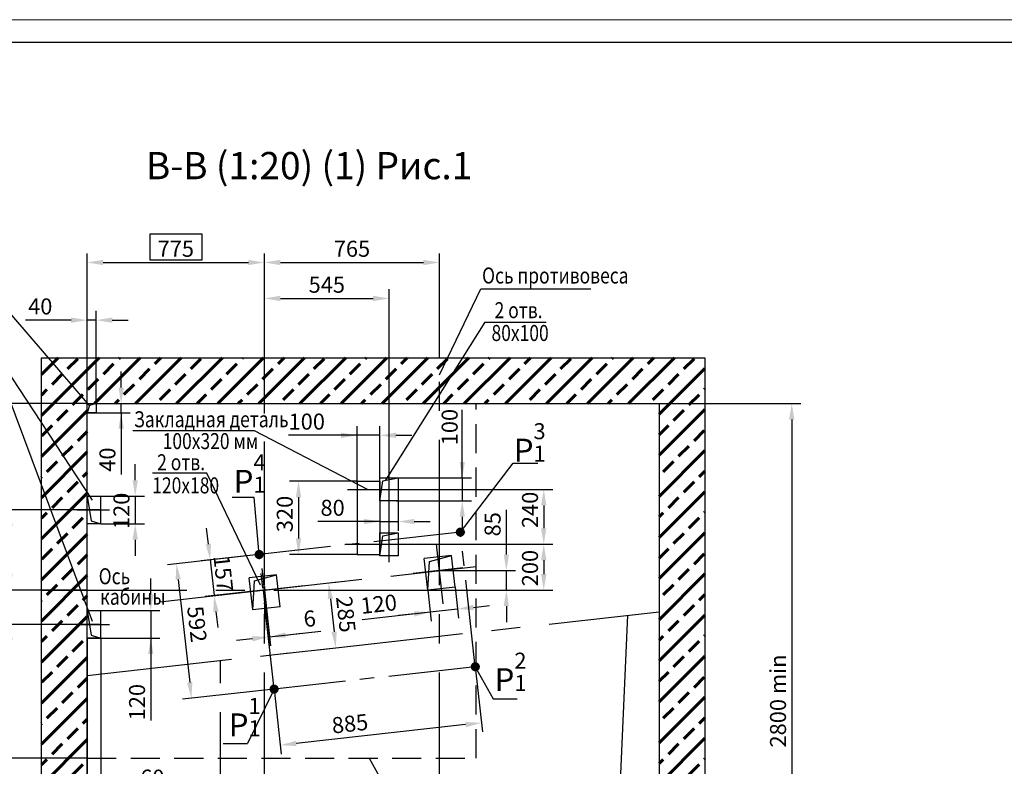
# Model space of a CAD drawing. Units: millimetres. Extents: x -459 to 1323, y -2 to 420.
# Drawn here: x 244 to 459, y 257 to 420 of the extents above; entities that cross this region are included whole.
import ezdxf
from ezdxf.enums import TextEntityAlignment as Align

# ---------------------------------------------------------------- set-up
doc = ezdxf.new("R2010")
doc.units = ezdxf.units.MM
for name, pattern in [('CENTER', [50.8, 31.75, -6.35, 6.35, -6.35]), ('CENTER2', [28.575, 19.05, -3.175, 3.175, -3.175]), ('HIDDEN', [9.525, 6.35, -3.175])]:
    doc.linetypes.add(name, pattern=pattern)
for name, color, linetype in [('0_DIM', 7, 'Continuous'), ('1', 8, 'Continuous'), ('3', 3, 'HIDDEN'), ('4', 4, 'CENTER')]:
    doc.layers.add(name, color=color, linetype=linetype)
doc.layers.add('ЕСКД_ТОНКИЕ ЛИНИИ', color=3, linetype='Continuous', lineweight=18)
doc.styles.add('GOST', font='GOST_A (SAPR LM)_0.ttf')
doc.styles.add('GOSTW', font='GOST_A (SAPR LM)_0.ttf', dxfattribs={"height": 3.5})
doc.dimstyles.new('GOST$0', dxfattribs={"dimtxt": 3.5, "dimasz": 3.5, "dimexe": 2, "dimexo": 0, "dimgap": 1.25, "dimtad": 1, "dimdec": 3, "dimtxsty": 'GOST', "dimcen": 3.5, "dimclrd": 3, "dimclre": 1, "dimclrt": 3, "dimadec": 3, "dimazin": 2, "dimtm": 1e-09, "dimtfac": 1, "dimtdec": 3, "dimtmove": 0, "dimatfit": 3, "dimfxl": 1, "dimtolj": 1, "dimtzin": 0, "dimarcsym": 0})
doc.dimstyles.get("Standard").update_dxf_attribs({"dimtxt": 3.5, "dimasz": 3.5, "dimexe": 2, "dimexo": 0, "dimgap": 1.25, "dimtad": 1, "dimdec": 3, "dimtxsty": 'Standard', "dimcen": 3.5, "dimclrd": 3, "dimclre": 1, "dimclrt": 3, "dimadec": 0, "dimazin": 2, "dimtfac": 1, "dimtdec": 3, "dimtmove": 0, "dimatfit": 3, "dimfxl": 1, "dimtolj": 1, "dimarcsym": 0})
doc.dimstyles.new('STANDARD$0', dxfattribs={"dimtxt": 3.5, "dimasz": 3.5, "dimexe": 2, "dimexo": 0, "dimgap": 1.25, "dimtad": 1, "dimdec": 3, "dimtxsty": 'Standard', "dimcen": 3.5, "dimclrd": 3, "dimclre": 1, "dimclrt": 3, "dimadec": 0, "dimazin": 2, "dimtfac": 1, "dimtdec": 3, "dimtmove": 0, "dimatfit": 3, "dimfxl": 1, "dimtolj": 1, "dimarcsym": 0})

# ---------------------------------------------------------------- blocks, each defined once
blk = doc.blocks.new('a2_2')
blk.add_line((589, 415), (20, 415))
at = {"layer": 'ЕСКД_ТОНКИЕ ЛИНИИ', "color": 1}
blk.add_line((594, 420), (0, 420), dxfattribs=at)
at = {"color": 3, "linetype": 'Continuous', "style": 'GOST'}
for tag, height, rotation, width, p, p2 in [('НОМЕР(ВЕРХНИЙ)', 7, 180, 1.127755, (88, 411.5), (22, 411.5)), ('PODP_F', 2.5, 90, 1.184143, (16, 53), (16, 64)), ('PODP_D', 2.5, 90, 1.161942, (19.5, 53), (19.5, 64)), ('FAM_OTD', 3.5, 90, 1.314539, (18.25, 30.96), (18.25, 52)), ('N_OTD', 3.5, 90, 2.09028, (18.25, 6), (18.25, 29)), ('N_izvech', 3.5, 0.0416, 1.399015, (422, 10.75), (443, 10.77)), ('PODP_izm', 3.5, 359.9588, 0.787642, (445, 10.75), (458, 10.74))]:
    blk.add_attdef(tag, text='', height=height, rotation=rotation, dxfattribs=dict(at, width=width)).set_placement(p, p2, align=Align.FIT)
for tag, height, p in [('НОМЕР(НИЖНИЙ)', 7, (524, 12.5)), ('ЛИСТ', 3.5, (584, 9))]:
    blk.add_attdef(tag, text='', height=height, dxfattribs=at).set_placement(p, align=Align.MIDDLE_CENTER)
for tag, width, p, p2 in [('N_izm', 0.512616, (405, 10.75), (410, 10.75)), ('T_izm', 0.820186, (412, 10.75), (420, 10.75)), ('D_izm', 0.820186, (460, 10.75), (468, 10.75))]:
    blk.add_attdef(tag, text='', height=3.5, dxfattribs=dict(at, width=width)).set_placement(p, p2, align=Align.FIT)
blk.add_attdef('ID_DOC', text='', height=3.5, dxfattribs=at).set_placement((403.97, 4.34), align=Align.TOP_LEFT)
blk = doc.blocks.new('*D893')
at = {"layer": '1', "color": 1, "lineweight": -2}
for p, q in [((258.86, 336.11), (258.86, 368.94)), ((297.61, 346.11), (297.61, 368.94))]:
    blk.add_line(p, q, dxfattribs=at)
at = {"layer": '1', "color": 3, "lineweight": -2}
blk.add_line((262.36, 366.94), (294.11, 366.94), dxfattribs=at)
at = {"layer": '1', "color": 3}
for points in [[(262.36, 367.52), (262.36, 366.36), (258.86, 366.94)], [(294.11, 366.36), (294.11, 367.52), (297.61, 366.94)]]:
    blk.add_solid(points, dxfattribs=at)
at = {"layer": 'Defpoints', "color": 0}
for p in [(297.61, 366.94), (297.61, 346.11), (258.86, 336.11)]:
    blk.add_point(p, dxfattribs=at)
at = {"layer": '1', "color": 3, "linetype": 'Continuous', "insert": (278.24, 369.94), "char_height": 3.5, "attachment_point": 5}
blk.add_mtext('\\A1;775', dxfattribs=at)
blk = doc.blocks.new('*D894')
at = {"layer": '1', "color": 1, "lineweight": -2}
for p, q in [((297.61, 346.11), (297.61, 368.94)), ((335.86, 346.11), (335.86, 368.94))]:
    blk.add_line(p, q, dxfattribs=at)
at = {"layer": '1', "color": 3, "lineweight": -2}
blk.add_line((301.11, 366.94), (332.36, 366.94), dxfattribs=at)
at = {"layer": '1', "color": 3}
for points in [[(301.11, 367.52), (301.11, 366.36), (297.61, 366.94)], [(332.36, 366.36), (332.36, 367.52), (335.86, 366.94)]]:
    blk.add_solid(points, dxfattribs=at)
at = {"layer": 'Defpoints', "color": 0}
for p in [(335.86, 366.94), (297.61, 346.11), (335.86, 346.11)]:
    blk.add_point(p, dxfattribs=at)
at = {"layer": '1', "color": 3, "linetype": 'Continuous', "insert": (316.74, 369.94), "char_height": 3.5, "attachment_point": 5}
blk.add_mtext('\\A1;765', dxfattribs=at)
blk = doc.blocks.new('*D895')
at = {"layer": '1', "color": 1, "lineweight": -2}
for p, q in [((258.86, 336.11), (232.42, 336.11)), ((258.86, 295.36), (232.42, 295.36))]:
    blk.add_line(p, q, dxfattribs=at)
at = {"layer": '1', "color": 3, "lineweight": -2}
for p, q in [((234.42, 332.61), (234.42, 298.86)), ((233.17, 322.01), (227.17, 322.01)), ((227.17, 322.01), (227.17, 314.26)), ((233.17, 314.26), (233.17, 322.01)), ((227.17, 314.26), (233.17, 314.26))]:
    blk.add_line(p, q, dxfattribs=at)
at = {"layer": '1', "color": 3}
for points in [[(235.01, 332.61), (233.84, 332.61), (234.42, 336.11)], [(233.84, 298.86), (235.01, 298.86), (234.42, 295.36)]]:
    blk.add_solid(points, dxfattribs=at)
at = {"layer": 'Defpoints', "color": 0}
for p in [(258.86, 336.11), (234.42, 295.36), (258.86, 295.36)]:
    blk.add_point(p, dxfattribs=at)
at = {"layer": '1', "color": 3, "linetype": 'Continuous', "insert": (230.17, 318.14), "char_height": 3.5, "attachment_point": 5, "rotation": 90}
blk.add_mtext('\\A1;\\A1;815 ', dxfattribs=at)
blk = doc.blocks.new('*D896')
at = {"layer": '1', "color": 3, "lineweight": -2}
for p, q in [((350.48, 303.11), (350.48, 312.86)), ((350.48, 295.36), (350.48, 299.61)), ((350.48, 291.86), (350.48, 288.36))]:
    blk.add_line(p, q, dxfattribs=at)
at = {"layer": '1', "color": 1, "lineweight": -2}
for p, q in [((335.86, 299.61), (352.48, 299.61)), ((343.86, 295.36), (352.48, 295.36))]:
    blk.add_line(p, q, dxfattribs=at)
at = {"layer": '1', "color": 3}
for points in [[(349.9, 303.11), (351.07, 303.11), (350.48, 299.61)], [(351.07, 291.86), (349.9, 291.86), (350.48, 295.36)]]:
    blk.add_solid(points, dxfattribs=at)
at = {"layer": 'Defpoints', "color": 0}
for p in [(335.86, 299.61), (350.48, 299.61), (343.86, 295.36)]:
    blk.add_point(p, dxfattribs=at)
at = {"layer": '1', "color": 3, "linetype": 'Continuous', "insert": (347.48, 309.73), "char_height": 3.5, "attachment_point": 5, "rotation": 90}
blk.add_mtext('\\A1;85', dxfattribs=at)
blk = doc.blocks.new('*D897')
at = {"layer": '1', "color": 1, "lineweight": -2}
for p, q in [((297.61, 346.11), (297.61, 361.08)), ((324.86, 318.36), (324.86, 361.08))]:
    blk.add_line(p, q, dxfattribs=at)
at = {"layer": '1', "color": 3, "lineweight": -2}
blk.add_line((301.11, 359.08), (321.36, 359.08), dxfattribs=at)
at = {"layer": '1', "color": 3}
for points in [[(301.11, 359.67), (301.11, 358.5), (297.61, 359.08)], [(321.36, 358.5), (321.36, 359.67), (324.86, 359.08)]]:
    blk.add_solid(points, dxfattribs=at)
at = {"layer": 'Defpoints', "color": 0}
for p in [(324.86, 359.08), (297.61, 346.11), (324.86, 318.36)]:
    blk.add_point(p, dxfattribs=at)
at = {"layer": '1', "color": 3, "linetype": 'Continuous', "insert": (311.24, 362.08), "char_height": 3.5, "attachment_point": 5}
blk.add_mtext('\\A1;545', dxfattribs=at)
blk = doc.blocks.new('*D906')
at = {"color": 1, "linetype": 'Continuous', "lineweight": -2}
for p, q in [((324.86, 305.36), (360.66, 305.36)), ((328.36, 295.36), (360.66, 295.36))]:
    blk.add_line(p, q, dxfattribs=at)
at = {"color": 3, "linetype": 'Continuous', "lineweight": -2}
blk.add_line((358.66, 301.86), (358.66, 298.86), dxfattribs=at)
at = {"color": 3}
for points in [[(359.24, 301.86), (358.07, 301.86), (358.66, 305.36)], [(358.07, 298.86), (359.24, 298.86), (358.66, 295.36)]]:
    blk.add_solid(points, dxfattribs=at)
at = {"layer": 'Defpoints', "color": 0}
for p in [(324.86, 305.36), (328.36, 295.36), (358.66, 295.36)]:
    blk.add_point(p, dxfattribs=at)
at = {"color": 3, "linetype": 'Continuous', "insert": (355.65, 300.16), "char_height": 3.5, "attachment_point": 5, "rotation": 90, "style": 'GOST'}
blk.add_mtext('\\A1;200', dxfattribs=at)
blk = doc.blocks.new('*D907')
at = {"layer": '1', "color": 1, "lineweight": -2}
for p, q in [((317.86, 319.14), (303.06, 319.14)), ((317.86, 303.14), (303.06, 303.14))]:
    blk.add_line(p, q, dxfattribs=at)
at = {"layer": '1', "color": 3, "lineweight": -2}
blk.add_line((305.06, 315.64), (305.06, 306.64), dxfattribs=at)
at = {"layer": '1', "color": 3}
for points in [[(305.64, 315.64), (304.47, 315.64), (305.06, 319.14)], [(304.47, 306.64), (305.64, 306.64), (305.06, 303.14)]]:
    blk.add_solid(points, dxfattribs=at)
at = {"layer": 'Defpoints', "color": 0}
for p in [(317.86, 319.14), (305.06, 303.14), (317.86, 303.14)]:
    blk.add_point(p, dxfattribs=at)
at = {"layer": '1', "color": 3, "linetype": 'Continuous', "insert": (302.05, 311.98), "char_height": 3.5, "attachment_point": 5, "rotation": 90}
blk.add_mtext('\\A1;\\A1;320', dxfattribs=at)
blk = doc.blocks.new('*D908')
at = {"layer": '1', "color": 3, "lineweight": -2}
for p, q in [((340.84, 319.87), (340.84, 334.72)), ((340.84, 323.37), (340.84, 326.87)), ((340.84, 319.87), (340.84, 314.87)), ((340.84, 311.37), (340.84, 307.87))]:
    blk.add_line(p, q, dxfattribs=at)
at = {"layer": '1', "color": 1, "lineweight": -2}
for p, q in [((326.42, 319.87), (342.84, 319.87)), ((326.42, 314.87), (342.84, 314.87))]:
    blk.add_line(p, q, dxfattribs=at)
at = {"layer": '1', "color": 3}
for points in [[(340.26, 323.37), (341.42, 323.37), (340.84, 319.87)], [(341.42, 311.37), (340.26, 311.37), (340.84, 314.87)]]:
    blk.add_solid(points, dxfattribs=at)
at = {"layer": 'Defpoints', "color": 0}
for p in [(326.42, 319.87), (326.42, 314.87), (340.84, 314.87)]:
    blk.add_point(p, dxfattribs=at)
at = {"layer": '1', "color": 3, "linetype": 'Continuous', "insert": (338.09, 330.97), "char_height": 3.5, "attachment_point": 5, "rotation": 90}
blk.add_mtext('\\A1;\\A1;100', dxfattribs=at)
blk = doc.blocks.new('*D909')
at = {"layer": '1', "color": 1, "lineweight": -2}
for p, q in [((317.86, 318.61), (317.86, 331.17)), ((322.86, 318.61), (322.86, 331.17))]:
    blk.add_line(p, q, dxfattribs=at)
at = {"layer": '1', "color": 3, "lineweight": -2}
for p, q in [((317.86, 329.17), (302.86, 329.17)), ((314.36, 329.17), (310.86, 329.17)), ((322.86, 329.17), (317.86, 329.17)), ((326.36, 329.17), (329.86, 329.17))]:
    blk.add_line(p, q, dxfattribs=at)
at = {"layer": '1', "color": 3}
for points in [[(314.36, 328.58), (314.36, 329.75), (317.86, 329.17)], [(326.36, 329.75), (326.36, 328.58), (322.86, 329.17)]]:
    blk.add_solid(points, dxfattribs=at)
at = {"layer": 'Defpoints', "color": 0}
for p in [(317.86, 329.17), (317.86, 318.61), (322.86, 318.61)]:
    blk.add_point(p, dxfattribs=at)
at = {"layer": '1', "color": 3, "linetype": 'Continuous', "insert": (306.86, 332.17), "char_height": 3.5, "attachment_point": 5}
blk.add_mtext('\\A1;\\A1;100', dxfattribs=at)
blk = doc.blocks.new('*D910')
at = {"color": 1, "linetype": 'Continuous', "lineweight": -2}
for p, q in [((328.63, 317.36), (360.66, 317.36)), ((326.76, 305.36), (360.66, 305.36))]:
    blk.add_line(p, q, dxfattribs=at)
at = {"color": 3, "linetype": 'Continuous', "lineweight": -2}
blk.add_line((358.66, 313.86), (358.66, 308.86), dxfattribs=at)
at = {"color": 3}
for points in [[(359.24, 313.86), (358.07, 313.86), (358.66, 317.36)], [(358.07, 308.86), (359.24, 308.86), (358.66, 305.36)]]:
    blk.add_solid(points, dxfattribs=at)
at = {"layer": 'Defpoints', "color": 0}
for p in [(328.63, 317.36), (326.76, 305.36), (358.66, 305.36)]:
    blk.add_point(p, dxfattribs=at)
at = {"color": 3, "linetype": 'Continuous', "insert": (355.65, 312.87), "char_height": 3.5, "attachment_point": 5, "rotation": 90, "style": 'GOST'}
blk.add_mtext('\\A1;240', dxfattribs=at)
blk = doc.blocks.new('*D913')
at = {"color": 1, "linetype": 'Continuous', "lineweight": -2}
for p, q in [((383.86, 336.11), (414.86, 336.11)), ((383.86, 196.11), (414.86, 196.11))]:
    blk.add_line(p, q, dxfattribs=at)
at = {"color": 3, "linetype": 'Continuous', "lineweight": -2}
blk.add_line((412.86, 332.61), (412.86, 199.61), dxfattribs=at)
at = {"color": 3}
for points in [[(413.45, 332.61), (412.28, 332.61), (412.86, 336.11)], [(412.28, 199.61), (413.45, 199.61), (412.86, 196.11)]]:
    blk.add_solid(points, dxfattribs=at)
at = {"layer": 'Defpoints', "color": 0}
for p in [(383.86, 336.11), (383.86, 196.11), (412.86, 196.11)]:
    blk.add_point(p, dxfattribs=at)
at = {"color": 3, "linetype": 'Continuous', "insert": (409.86, 271.11), "char_height": 3.5, "attachment_point": 5, "rotation": 90, "style": 'GOST'}
blk.add_mtext('\\A1;{\\A1;2800 }min', dxfattribs=at)
blk = doc.blocks.new('*D915')
at = {"color": 1, "lineweight": -2, "ltscale": 0.4}
for p, q in [((343.7, 278.6), (345.28, 264.35)), ((299.72, 273.71), (301.3, 259.46))]:
    blk.add_line(p, q, dxfattribs=at)
at = {"color": 3, "lineweight": -2, "ltscale": 0.4}
blk.add_line((341.58, 265.95), (304.56, 261.84), dxfattribs=at)
at = {"color": 3}
for points in [[(341.64, 265.37), (341.52, 266.53), (345.06, 266.34)], [(304.49, 262.42), (304.62, 261.26), (301.08, 261.45)]]:
    blk.add_solid(points, dxfattribs=at)
at = {"layer": 'Defpoints', "color": 0}
for p in [(343.7, 278.6), (299.72, 273.71), (301.08, 261.45)]:
    blk.add_point(p, dxfattribs=at)
at = {"color": 3, "linetype": 'Continuous', "insert": (316.3, 266.16), "char_height": 3.5, "attachment_point": 5, "rotation": 6.3402}
blk.add_mtext('\\A1;885', dxfattribs=at)
blk = doc.blocks.new('*D916')
at = {"color": 1, "lineweight": -2, "ltscale": 0.4}
for p, q in [((333.32, 295.3), (334.07, 288.54)), ((339.29, 295.97), (340.04, 289.21))]:
    blk.add_line(p, q, dxfattribs=at)
at = {"color": 3, "lineweight": -2, "ltscale": 0.4}
for p, q in [((333.85, 290.53), (318.94, 288.88)), ((339.82, 291.19), (333.85, 290.53)), ((343.3, 291.58), (346.77, 291.97)), ((330.38, 290.15), (326.9, 289.76))]:
    blk.add_line(p, q, dxfattribs=at)
at = {"color": 3}
for points in [[(330.44, 289.57), (330.31, 290.73), (333.85, 290.53)], [(343.23, 292.16), (343.36, 291), (339.82, 291.19)]]:
    blk.add_solid(points, dxfattribs=at)
at = {"layer": 'Defpoints', "color": 0}
for p in [(333.32, 295.3), (339.29, 295.97), (333.85, 290.53)]:
    blk.add_point(p, dxfattribs=at)
at = {"color": 3, "linetype": 'Continuous', "insert": (322.59, 292.3), "char_height": 3.5, "attachment_point": 5, "rotation": 6.3402}
blk.add_mtext('\\A1;120', dxfattribs=at)
blk = doc.blocks.new('*D917')
at = {"color": 1, "lineweight": -2, "ltscale": 0.4}
for p, q in [((297.61, 295.36), (313.63, 297.14)), ((299.19, 281.2), (315.2, 282.98))]:
    blk.add_line(p, q, dxfattribs=at)
at = {"color": 3, "lineweight": -2, "ltscale": 0.4}
blk.add_line((312.03, 293.44), (312.83, 286.23), dxfattribs=at)
at = {"color": 3}
for points in [[(312.61, 293.5), (311.45, 293.38), (311.64, 296.92)], [(312.25, 286.17), (313.41, 286.3), (313.21, 282.76)]]:
    blk.add_solid(points, dxfattribs=at)
at = {"layer": 'Defpoints', "color": 0}
for p in [(297.61, 295.36), (313.21, 282.76), (299.19, 281.2)]:
    blk.add_point(p, dxfattribs=at)
at = {"color": 3, "linetype": 'Continuous', "insert": (315.42, 290.06), "char_height": 3.5, "attachment_point": 5, "rotation": 276.3402}
blk.add_mtext('\\A1;285', dxfattribs=at)
blk = doc.blocks.new('*D918')
at = {"color": 1, "lineweight": -2, "ltscale": 0.4}
for p, q in [((297.32, 295.33), (298.67, 283.11)), ((297.61, 295.36), (298.97, 283.14))]:
    blk.add_line(p, q, dxfattribs=at)
at = {"color": 3, "lineweight": -2, "ltscale": 0.4}
for p, q in [((298.75, 285.13), (309.93, 286.37)), ((294.97, 284.71), (291.49, 284.32)), ((298.75, 285.13), (298.45, 285.1)), ((302.23, 285.52), (305.71, 285.9))]:
    blk.add_line(p, q, dxfattribs=at)
at = {"color": 3}
for points in [[(295.04, 284.13), (294.91, 285.29), (298.45, 285.1)], [(302.16, 286.1), (302.29, 284.94), (298.75, 285.13)]]:
    blk.add_solid(points, dxfattribs=at)
at = {"layer": 'Defpoints', "color": 0}
for p in [(297.32, 295.33), (297.61, 295.36), (298.45, 285.1)]:
    blk.add_point(p, dxfattribs=at)
at = {"color": 3, "linetype": 'Continuous', "insert": (307.49, 289.12), "char_height": 3.5, "attachment_point": 5, "rotation": 6.3402}
blk.add_mtext('\\A1;6', dxfattribs=at)
blk = doc.blocks.new('*D919')
at = {"color": 3, "lineweight": -2, "ltscale": 0.4}
for p, q in [((285.36, 305.42), (284.97, 308.9)), ((285.75, 301.94), (286.61, 294.14)), ((287, 290.66), (287.39, 287.18))]:
    blk.add_line(p, q, dxfattribs=at)
at = {"color": 1, "lineweight": -2, "ltscale": 0.4}
for p, q in [((297.04, 303.19), (283.76, 301.72)), ((297.91, 295.39), (284.62, 293.92))]:
    blk.add_line(p, q, dxfattribs=at)
at = {"color": 3}
for points in [[(284.78, 305.35), (285.94, 305.48), (285.75, 301.94)], [(287.58, 290.72), (286.42, 290.59), (286.61, 294.14)]]:
    blk.add_solid(points, dxfattribs=at)
at = {"layer": 'Defpoints', "color": 0}
for p in [(297.04, 303.19), (297.91, 295.39), (286.61, 294.14)]:
    blk.add_point(p, dxfattribs=at)
at = {"color": 3, "linetype": 'Continuous', "insert": (288.64, 298.98), "char_height": 3.5, "attachment_point": 5, "rotation": 276.3402}
blk.add_mtext('\\A1;157', dxfattribs=at)
blk = doc.blocks.new('*D920')
at = {"color": 1, "lineweight": -2, "ltscale": 0.4}
for p, q in [((297.04, 303.19), (276.4, 300.9)), ((300.31, 273.78), (279.67, 271.48))]:
    blk.add_line(p, q, dxfattribs=at)
at = {"color": 3, "lineweight": -2, "ltscale": 0.4}
blk.add_line((278.77, 297.64), (281.27, 275.18), dxfattribs=at)
at = {"color": 3}
for points in [[(279.35, 297.71), (278.19, 297.58), (278.38, 301.12)], [(280.69, 275.12), (281.85, 275.25), (281.65, 271.7)]]:
    blk.add_solid(points, dxfattribs=at)
at = {"layer": 'Defpoints', "color": 0}
for p in [(297.04, 303.19), (300.31, 273.78), (281.65, 271.7)]:
    blk.add_point(p, dxfattribs=at)
at = {"color": 3, "linetype": 'Continuous', "insert": (282.88, 287.9), "char_height": 3.5, "attachment_point": 5, "rotation": 276.3402}
blk.add_mtext('\\A1;592', dxfattribs=at)
blk = doc.blocks.new('*D921')
at = {"layer": '1', "color": 1, "lineweight": -2}
for p, q in [((258.86, 341.11), (258.86, 356.34)), ((260.86, 336.11), (260.86, 356.34))]:
    blk.add_line(p, q, dxfattribs=at)
at = {"layer": '1', "color": 3, "lineweight": -2}
for p, q in [((255.36, 354.34), (245.36, 354.34)), ((260.86, 354.34), (258.86, 354.34)), ((264.36, 354.34), (267.86, 354.34))]:
    blk.add_line(p, q, dxfattribs=at)
at = {"layer": '1', "color": 3}
for points in [[(255.36, 353.75), (255.36, 354.92), (258.86, 354.34)], [(264.36, 354.92), (264.36, 353.75), (260.86, 354.34)]]:
    blk.add_solid(points, dxfattribs=at)
at = {"layer": 'Defpoints', "color": 0}
for p in [(258.86, 354.34), (258.86, 341.11), (260.86, 336.11)]:
    blk.add_point(p, dxfattribs=at)
at = {"layer": '1', "color": 3, "linetype": 'Continuous', "insert": (248.61, 357.34), "char_height": 3.5, "attachment_point": 5}
blk.add_mtext('\\A1;\\A1;40', dxfattribs=at)
blk = doc.blocks.new('*D922')
at = {"layer": '0_DIM', "color": 3, "linetype": 'ByBlock', "lineweight": -2}
for p, q in [((266.29, 339.61), (266.29, 343.11)), ((266.29, 334.11), (266.29, 336.11)), ((266.29, 334.11), (266.29, 320.6)), ((266.29, 330.61), (266.29, 327.11))]:
    blk.add_line(p, q, dxfattribs=at)
at = {"layer": '0_DIM', "color": 1, "linetype": 'ByBlock', "lineweight": -2}
for p, q in [((258.86, 336.11), (268.29, 336.11)), ((258.86, 334.11), (268.29, 334.11))]:
    blk.add_line(p, q, dxfattribs=at)
at = {"layer": '0_DIM', "color": 3}
for points in [[(265.71, 339.61), (266.88, 339.61), (266.29, 336.11)], [(266.88, 330.61), (265.71, 330.61), (266.29, 334.11)]]:
    blk.add_solid(points, dxfattribs=at)
at = {"layer": 'Defpoints', "color": 0}
for p in [(258.86, 336.11), (266.29, 336.11), (258.86, 334.11)]:
    blk.add_point(p, dxfattribs=at)
at = {"layer": '0_DIM', "color": 3, "linetype": 'Continuous', "insert": (263.29, 323.86), "char_height": 3.5, "attachment_point": 5, "rotation": 90, "style": 'GOSTW'}
blk.add_mtext('\\A1;40', dxfattribs=at)
blk = doc.blocks.new('*D923')
at = {"color": 1, "linetype": 'Continuous', "lineweight": -2}
for p, q in [((261.86, 312.86), (240.01, 312.86)), ((258.86, 295.36), (240.01, 295.36))]:
    blk.add_line(p, q, dxfattribs=at)
at = {"color": 3, "linetype": 'Continuous', "lineweight": -2}
blk.add_line((242.01, 309.36), (242.01, 298.86), dxfattribs=at)
at = {"color": 3}
for points in [[(242.59, 309.36), (241.43, 309.36), (242.01, 312.86)], [(241.43, 298.86), (242.59, 298.86), (242.01, 295.36)]]:
    blk.add_solid(points, dxfattribs=at)
at = {"layer": 'Defpoints', "color": 0}
for p in [(261.86, 312.86), (242.01, 295.36), (258.86, 295.36)]:
    blk.add_point(p, dxfattribs=at)
at = {"color": 3, "linetype": 'Continuous', "insert": (239.01, 304.91), "char_height": 3.5, "attachment_point": 5, "rotation": 90, "style": 'GOST'}
blk.add_mtext('\\A1;\\A1;350', dxfattribs=at)
blk = doc.blocks.new('*D924')
at = {"color": 1, "linetype": 'Continuous', "lineweight": -2}
for p, q in [((258.86, 284.86), (258.86, 249.36)), ((261.86, 284.86), (261.86, 249.36))]:
    blk.add_line(p, q, dxfattribs=at)
at = {"color": 3, "linetype": 'Continuous', "lineweight": -2}
for p, q in [((255.36, 251.36), (251.86, 251.36)), ((261.86, 251.36), (258.86, 251.36)), ((261.86, 251.36), (276.37, 251.36)), ((265.36, 251.36), (268.86, 251.36))]:
    blk.add_line(p, q, dxfattribs=at)
at = {"color": 3}
for points in [[(255.36, 250.78), (255.36, 251.95), (258.86, 251.36)], [(265.36, 251.95), (265.36, 250.78), (261.86, 251.36)]]:
    blk.add_solid(points, dxfattribs=at)
at = {"layer": 'Defpoints', "color": 0}
for p in [(258.86, 284.86), (261.86, 284.86), (258.86, 251.36)]:
    blk.add_point(p, dxfattribs=at)
at = {"color": 3, "linetype": 'Continuous', "insert": (273.11, 254.36), "char_height": 3.5, "attachment_point": 5, "style": 'GOST'}
blk.add_mtext('\\A1;\\A1;60', dxfattribs=at)
blk = doc.blocks.new('*D925')
at = {"layer": '1', "color": 3, "lineweight": -2}
for p, q in [((272.77, 294.36), (272.77, 297.86)), ((272.77, 290.86), (272.77, 284.86)), ((272.77, 284.86), (272.77, 266.86)), ((272.77, 281.36), (272.77, 277.86))]:
    blk.add_line(p, q, dxfattribs=at)
at = {"layer": '1', "color": 1, "lineweight": -2}
for p, q in [((258.86, 290.86), (274.77, 290.86)), ((258.86, 284.86), (274.77, 284.86))]:
    blk.add_line(p, q, dxfattribs=at)
at = {"layer": '1', "color": 3}
for points in [[(272.19, 294.36), (273.35, 294.36), (272.77, 290.86)], [(273.35, 281.36), (272.19, 281.36), (272.77, 284.86)]]:
    blk.add_solid(points, dxfattribs=at)
at = {"layer": 'Defpoints', "color": 0}
for p in [(258.86, 290.86), (258.86, 284.86), (272.77, 284.86)]:
    blk.add_point(p, dxfattribs=at)
at = {"layer": '1', "color": 3, "linetype": 'Continuous', "insert": (269.77, 270.86), "char_height": 3.5, "attachment_point": 5, "rotation": 90}
blk.add_mtext('\\A1;\\A1;120', dxfattribs=at)
blk = doc.blocks.new('*D926')
at = {"layer": '1', "color": 1, "lineweight": -2}
for p, q in [((258.86, 295.36), (232.42, 295.36)), ((258.86, 258.61), (232.42, 258.61))]:
    blk.add_line(p, q, dxfattribs=at)
at = {"layer": '1', "color": 3, "lineweight": -2}
blk.add_line((234.42, 262.11), (234.42, 291.86), dxfattribs=at)
at = {"layer": '1', "color": 3}
for points in [[(235.01, 291.86), (233.84, 291.86), (234.42, 295.36)], [(233.84, 262.11), (235.01, 262.11), (234.42, 258.61)]]:
    blk.add_solid(points, dxfattribs=at)
at = {"layer": 'Defpoints', "color": 0}
for p in [(234.42, 295.36), (258.86, 295.36), (258.86, 258.61)]:
    blk.add_point(p, dxfattribs=at)
at = {"layer": '1', "color": 3, "linetype": 'Continuous', "insert": (231.42, 281.28), "char_height": 3.5, "attachment_point": 5, "rotation": 90}
blk.add_mtext('\\A1;{\\A1;735\\H2.45;\\S+10^ ;} ', dxfattribs=at)
blk = doc.blocks.new('*D927')
at = {"layer": '1', "color": 1, "lineweight": -2}
for p, q in [((322.86, 314.86), (322.86, 308.33)), ((326.86, 314.87), (326.86, 308.33))]:
    blk.add_line(p, q, dxfattribs=at)
at = {"layer": '1', "color": 3, "lineweight": -2}
for p, q in [((322.86, 310.33), (309.26, 310.33)), ((319.36, 310.33), (315.86, 310.33)), ((322.86, 310.33), (326.86, 310.33)), ((330.36, 310.33), (333.86, 310.33))]:
    blk.add_line(p, q, dxfattribs=at)
at = {"layer": '1', "color": 3}
for points in [[(319.36, 309.74), (319.36, 310.91), (322.86, 310.33)], [(330.36, 310.91), (330.36, 309.74), (326.86, 310.33)]]:
    blk.add_solid(points, dxfattribs=at)
at = {"layer": 'Defpoints', "color": 0}
for p in [(322.86, 314.86), (326.86, 314.87), (326.86, 310.33)]:
    blk.add_point(p, dxfattribs=at)
at = {"layer": '1', "color": 3, "linetype": 'Continuous', "insert": (312.51, 313.33), "char_height": 3.5, "attachment_point": 5}
blk.add_mtext('\\A1;\\A1;80', dxfattribs=at)
blk = doc.blocks.new('*D928')
at = {"color": 3, "linetype": 'Continuous', "lineweight": -2}
for p, q in [((269.36, 319.36), (269.36, 322.86)), ((269.36, 315.86), (269.36, 309.86)), ((269.36, 306.36), (269.36, 302.86))]:
    blk.add_line(p, q, dxfattribs=at)
at = {"color": 1, "linetype": 'Continuous', "lineweight": -2}
for p, q in [((261.86, 315.86), (271.36, 315.86)), ((261.86, 309.86), (271.36, 309.86))]:
    blk.add_line(p, q, dxfattribs=at)
at = {"color": 3}
for points in [[(268.78, 319.36), (269.95, 319.36), (269.36, 315.86)], [(269.95, 306.36), (268.78, 306.36), (269.36, 309.86)]]:
    blk.add_solid(points, dxfattribs=at)
at = {"layer": 'Defpoints', "color": 0}
for p in [(261.86, 315.86), (261.86, 309.86), (269.36, 309.86)]:
    blk.add_point(p, dxfattribs=at)
at = {"color": 3, "linetype": 'Continuous', "insert": (266.36, 312.66), "char_height": 3.5, "attachment_point": 5, "rotation": 90, "style": 'GOST'}
blk.add_mtext('\\A1;120', dxfattribs=at)
blk = doc.blocks.new('*D929')
at = {"layer": '1', "color": 3, "lineweight": -2}
for p, q in [((242.01, 298.86), (242.01, 302.36)), ((242.01, 287.86), (242.01, 295.36)), ((242.01, 287.86), (242.01, 272.1)), ((242.01, 284.36), (242.01, 280.86))]:
    blk.add_line(p, q, dxfattribs=at)
at = {"layer": '1', "color": 1, "lineweight": -2}
for p, q in [((258.86, 295.36), (240.01, 295.36)), ((261.86, 287.86), (240.01, 287.86))]:
    blk.add_line(p, q, dxfattribs=at)
at = {"layer": '1', "color": 3}
for points in [[(241.43, 298.86), (242.59, 298.86), (242.01, 295.36)], [(242.59, 284.36), (241.43, 284.36), (242.01, 287.86)]]:
    blk.add_solid(points, dxfattribs=at)
at = {"layer": 'Defpoints', "color": 0}
for p in [(242.01, 295.36), (258.86, 295.36), (261.86, 287.86)]:
    blk.add_point(p, dxfattribs=at)
at = {"layer": '1', "color": 3, "linetype": 'Continuous', "insert": (239.01, 275.98), "char_height": 3.5, "attachment_point": 5, "rotation": 90}
blk.add_mtext('\\A1;\\A1;150', dxfattribs=at)

msp = doc.modelspace()

# ---------------------------------------------------------------- hatches: boundary and pattern name
at = {"linetype": 'Continuous', "lineweight": 60}
h = msp.add_hatch(dxfattribs=at)
h.set_pattern_fill('ANSI33', color=1, style=0)
h.set_pattern_definition([(45, (837.143, -344.448), (-4.49013, 4.49013), []), (45, (841.633, -344.448), (-4.49013, 4.49013), [3.175, -1.5875])])
h.paths.add_polyline_path([(258.863653, 336.109599), (383.863653, 336.109599), (383.863653, 196.109599), (369.863653, 196.109599, -0.0203446142), (369.863653, 194.179452), (369.863653, 186.109599), (393.863653, 186.109599), (393.863653, 346.109599), (248.863653, 346.109599), (248.863653, 186.109599), (329.863653, 186.109599), (329.863653, 196.109599), (258.863653, 196.109599)])

# ---------------------------------------------------------------- linework, layer by layer
at = {"color": 3}
for p, q in [((259.342542, 335.660016), (234.456591, 364.597595, 44.342886)), ((345.769815, 353.864085), (359.177721, 353.864085)), ((260.022892, 315.018676, -193.50471), (236.94451, 350.126498)), ((236.94451, 350.126498), (259.953272, 288.564138)), ((295.440171, 330.144164), (268.829785, 330.144164)), ((320.144462, 317.359599), (295.440171, 330.144164)), ((285.025556, 320.922054), (273.125981, 320.922054)), ((296.728685, 296.404167), (285.025556, 320.922054))]:
    msp.add_line(p, q, dxfattribs=at)
for p, q in [((248.863653, 346.109599), (393.863653, 346.109599)), ((248.863653, 186.109599), (248.863653, 346.109599)), ((393.863653, 346.109599), (393.863653, 186.109599)), ((258.863653, 336.109599), (383.863653, 336.109599)), ((258.863653, 196.109599), (258.863653, 336.109599)), ((383.863653, 336.109599), (383.863653, 196.109599))]:
    msp.add_line(p, q)
at = {"color": 1}
for p, q in [((260.863653, 336.109599), (259.342542, 335.660016)), ((259.342542, 335.660016), (258.863653, 334.109599)), ((322.863653, 314.859599), (323.500049, 319.223203)), ((323.500049, 319.223203), (326.863653, 319.859599)), ((258.863653, 315.859599, -193.50471), (259.722892, 310.468676, -193.50471)), ((259.722892, 310.468676, -193.50471), (261.863653, 309.859599, -193.50471)), ((323.500049, 307.223203), (326.863653, 307.859599)), ((322.863653, 302.859599), (323.500049, 307.223203)), ((258.863653, 290.859599), (259.722892, 285.468676)), ((259.722892, 285.468676), (261.863653, 284.859599))]:
    msp.add_line(p, q, dxfattribs=at)
at = {"color": 7, "linetype": 'Continuous'}
for p, q in [((261.863653, 309.859599, -193.50471), (261.863653, 315.859599, -193.50471)), ((297.613653, 296.129078), (297.613653, 286.7042)), ((261.863653, 284.859599), (261.863653, 290.859599)), ((297.613653, 286.7042), (297.613653, 286.7042))]:
    msp.add_line(p, q, dxfattribs=at)
at = {"ltscale": 0.4}
for p, q in [((338.514009, 302.922545), (332.550707, 302.259956)), ((333.323728, 295.30277), (332.550707, 302.259956)), ((339.28703, 295.965359), (338.514009, 302.922545)), ((300.264009, 298.672545), (294.300707, 298.009956)), ((295.073728, 291.05277), (294.300707, 298.009956)), ((301.03703, 291.715359), (300.264009, 298.672545)), ((339.28703, 295.965359), (333.323728, 295.30277)), ((301.03703, 291.715359), (295.073728, 291.05277))]:
    msp.add_line(p, q, dxfattribs=at)
at = {"color": 4, "linetype": 'CENTER'}
msp.add_line((274.71687, 292.815511), (343.863653, 300.498488), dxfattribs=at)
at = {"layer": '0_DIM', "color": 4, "linetype": 'CENTER2', "lineweight": -2}
for p, q in [((340.427956, 308.015052), (296.4486, 303.128457)), ((343.696729, 278.596093), (340.427956, 308.015052)), ((336.669378, 292.35807), (335.220941, 305.394002)), ((299.717373, 273.709498), (296.4486, 303.128457)), ((298.364587, 288.60119), (297.091312, 300.060669)), ((343.696729, 278.596093), (299.717373, 273.709498))]:
    msp.add_line(p, q, dxfattribs=at)
at = {"layer": '0_DIM', "linetype": 'Continuous'}
msp.add_lwpolyline([(258.863653, 336.109599), (260.863653, 336.109599), (260.863653, 334.109599), (258.863653, 334.109599)], close=True, dxfattribs=at)
at = {"layer": '1', "color": 3}
for p, q in [((335.863653, 342.40951), (344.882262, 361.170514)), ((344.882262, 361.170514), (368.943378, 361.170514)), ((345.769815, 353.864085), (324.101026, 319.336908)), ((340.427956, 308.015052), (351.949114, 323.058654)), ((351.949114, 323.058654), (357.327952, 323.058654)), ((295.329861, 315.555538), (290.52638, 315.555538)), ((296.4486, 303.128457), (295.329861, 315.555538)), ((376.952091, 289.837289), (373.785125, 217.396786, 2684.866199)), ((343.696729, 278.596093), (347.580216, 271.568195)), ((299.717373, 273.709498), (293.906417, 261.820286)), ((347.580216, 271.568195), (352.872247, 271.568195)), ((288.614386, 261.820286), (293.906417, 261.820286)), ((320.477244, 258.609599), (332.946627, 236.610769))]:
    msp.add_line(p, q, dxfattribs=at)
at = {"layer": '1', "color": 7, "linetype": 'Continuous'}
for p, q in [((317.863653, 319.139922), (317.863653, 303.139922)), ((322.863653, 319.859599), (326.863653, 319.859599)), ((322.863653, 314.859599), (322.863653, 319.859599)), ((322.863653, 319.139922), (322.863653, 303.139922)), ((326.863653, 319.859599), (326.863653, 314.859599)), ((326.863653, 314.859599), (322.863653, 314.859599)), ((322.863653, 307.859599), (326.863653, 307.859599)), ((322.863653, 302.859599), (322.863653, 307.859599)), ((326.863653, 307.859599), (326.863653, 302.859599)), ((326.863653, 302.859599), (322.863653, 302.859599))]:
    msp.add_line(p, q, dxfattribs=at)
at = {"layer": '1', "color": 0}
for p, q in [((258.863653, 315.859599, -193.50471), (261.863653, 315.859599, -193.50471)), ((261.863653, 309.859599, -193.50471), (258.863653, 309.859599, -193.50471)), ((258.863653, 290.859599), (261.863653, 290.859599)), ((261.863653, 284.859599), (258.863653, 284.859599))]:
    msp.add_line(p, q, dxfattribs=at)
at = {"layer": '1', "color": 1}
for p, q in [((333.322435, 295.314405, -0.499679), (333.692772, 301.586058, -0.499679)), ((333.692772, 301.586058, -0.499679), (338.460832, 302.916636)), ((295.072435, 291.064405, -0.499679), (295.442772, 297.336058, -0.499679)), ((295.442772, 297.336058, -0.499679), (300.210832, 298.666636))]:
    msp.add_line(p, q, dxfattribs=at)
at = {"layer": '1', "color": 2, "linetype": 'CENTER'}
for p, q in [((258.863653, 276.716349), (383.863653, 290.60524)), ((288.005786, 186.109599), (288.005786, 279.952461))]:
    msp.add_line(p, q, dxfattribs=at)
at = {"layer": '1', "color": 3}
msp.add_lwpolyline([(272.610903, 367.466213), (272.610903, 373.182229), (283.903991, 373.182229), (283.903991, 367.466213)], close=True, dxfattribs=at)
at = {"layer": '1', "const_width": 1}
for points in [[(340.91576, 308.124808, -1), (339.940151, 307.905296, -1)], [(296.936405, 303.238213, -1), (295.960795, 303.018701, -1)], [(344.184534, 278.70585, -1), (343.208924, 278.486337, -1)], [(300.205178, 273.819255, -1), (299.229569, 273.599742, -1)]]:
    msp.add_lwpolyline(points, format="xyb", close=True, dxfattribs=at)
at = {"layer": '3', "linetype": 'HIDDEN'}
for p, q in [((343.863653, 258.609599), (343.863653, 336.109599)), ((258.863653, 258.609599), (343.863653, 258.609599))]:
    msp.add_line(p, q, dxfattribs=at)
at = {"layer": '4'}
for p, q in [((335.863653, 245.609599), (335.863653, 349.568536)), ((297.613653, 333.914357), (297.613653, 346.109599)), ((297.613653, 245.609599), (297.613653, 327.798801)), ((324.863653, 301.443325), (324.863653, 321.116924)), ((324.863653, 301.443325), (324.863653, 321.116923)), ((324.863653, 301.443325), (324.863653, 321.116923)), ((315.777667, 317.359599), (328.628822, 317.359599)), ((256.598396, 312.859599, -193.50471), (263.776132, 312.859599, -193.50471)), ((315.230809, 305.359599), (326.759649, 305.359599)), ((340.96854, 300.176809), (330.12061, 298.971483)), ((248.863653, 295.359599), (347.748797, 295.359599)), ((256.604469, 287.859599), (263.782205, 287.859599))]:
    msp.add_line(p, q, dxfattribs=at)
at = {"layer": '4', "color": 7, "linetype": 'Continuous'}
for p, q in [((317.863653, 319.139922), (322.863653, 319.139922)), ((317.863653, 303.139922), (322.863653, 303.139922))]:
    msp.add_line(p, q, dxfattribs=at)

# ---------------------------------------------------------------- block references
msp.add_blockref('a2_2', (134.655345, 0))

# ---------------------------------------------------------------- texts
at = {"color": 3, "width": 0.8}
for s, p in [('Ось противовеса', (345.175906, 362.34552)), ('Закладная деталь', (269.094665, 330.932399)), ('100х320 мм', (275.367769, 326.155757)), ('2 отв.', (274.155768, 321.542054)), ('120х180', (273.088196, 316.479412)), ('Ось ', (261.382143, 296.626703)), ('кабины', (261.705279, 292.13832))]:
    msp.add_text(s, height=3.5, dxfattribs=at).set_placement(p)
at = {"color": 3, "char_height": 5, "attachment_point": 1, "style": 'GOST'}
for s, insert in [('Р{\\H0.7x;\\S3^ 1;}', (352.098637, 331.822408)), ('Р\\H0.7x;\\S4^ 1;', (290.884988, 325.024048)), ('Р{\\H0.7x;\\S2^ 1;}', (347.914575, 281.676053)), ('Р{\\H0.7x;\\S1^ 1;}', (289.807393, 271.79217, 44.342886))]:
    msp.add_mtext(s, dxfattribs=dict(at, insert=insert))
at = {"layer": '1', "color": 3, "linetype": 'Continuous', "style": 'GOST'}
msp.add_text('В-В (1:20) (1) Рис.1', height=5.95, dxfattribs=at).set_placement((271.70019, 385.132286))
at = {"layer": '1', "color": 3, "width": 0.8}
for s, p in [('2 отв.', (347.911765, 354.773438)), ('80х100', (347.238173, 349.785129))]:
    msp.add_text(s, height=3.5, dxfattribs=at).set_placement(p)

# ---------------------------------------------------------------- dimensions: what is measured, and where the dimension line sits
at = {"color": 7, "linetype": 'Continuous'}
for base, p1, p2, angle, text, override, picture, middle in [((412.863653, 196.109599), (383.863653, 336.109599), (383.863653, 196.109599), 90, '{\\A1;<> }min', {"dimlfac": 20, "dimtfill": 0, "dimtfillclr": 0}, '*D913', (412.863653, 271.109599)), ((242.010154, 295.359599), (261.863653, 312.859599), (258.863653, 295.359599), 270, '\\A1;<>', {"dimlfac": 20, "dimclrt": 3}, '*D923', (242.010154, 304.909599)), ((258.863653, 251.362115), (261.863653, 284.859599), (258.863653, 284.859599), 180, '\\A1;<>', {"dimlfac": 20, "dimtfill": 0, "dimtfillclr": 0}, '*D924', (273.114715, 251.362115))]:
    dim = msp.add_linear_dim(base=base, p1=p1, p2=p2, angle=angle, text=text, dimstyle='GOST$0', override=override, dxfattribs=at)
    dim.commit()
    dim.dimension.update_dxf_attribs({"geometry": picture, "text_midpoint": middle, "dimtype": 160})
for base, p1, p2, picture, middle in [((269.363653, 309.859599), (261.863653, 315.859599, -193.50471), (261.863653, 309.859599, -193.50471), '*D928', (269.363653, 312.659599)), ((358.655393, 305.359599), (328.628822, 317.359599), (326.759649, 305.359599), '*D910', (358.655393, 312.874282)), ((358.655393, 295.359599), (324.863653, 305.359599), (328.355393, 295.359599), '*D906', (358.655393, 300.159599))]:
    dim = msp.add_linear_dim(base=base, p1=p1, p2=p2, angle=90, dimstyle='GOST$0', override={"dimlfac": 20}, dxfattribs=at)
    dim.commit()
    dim.dimension.update_dxf_attribs({"geometry": picture, "text_midpoint": middle, "dimtype": 160})
at = {"ltscale": 0.4}
for base, p1, p2, angle, override, picture, middle in [((286.612428, 294.137241), (297.04493, 303.194716), (297.911818, 295.392729), 276.34019175, {"dimgap": 0.8, "dimlfac": 20, "dimclrt": 3, "dimarcsym": 1}, '*D919', (286.105111, 298.703094)), ((281.653293, 271.702378), (297.04493, 303.194716), (300.313704, 273.775757), 276.34019175, {"dimlfac": 20, "dimclrt": 3, "dimarcsym": 1}, '*D920', (279.889878, 287.57311)), ((313.214129, 282.755312), (297.613653, 295.359599), (299.1873, 281.196776), 276.34019175, {"dimlfac": 20, "dimclrt": 3, "dimarcsym": 1}, '*D917', (312.438831, 289.732994)), ((298.452019, 285.097688), (297.613653, 295.359599), (297.315488, 295.32647), 186.34019175, {"dimlfac": 20, "dimclrt": 3, "dimarcsym": 1}, '*D918', (307.819998, 286.138575)), ((333.853799, 290.532128), (339.28703, 295.965359), (333.323728, 295.30277), 186.34019175, {"dimlfac": 20, "dimarcsym": 1}, '*D916', (322.919222, 289.317175)), ((301.079628, 261.449204), (343.696729, 278.596093), (299.717373, 273.709498), 186.34019175, {"dimlfac": 20, "dimclrt": 3, "dimarcsym": 1}, '*D915', (316.634338, 263.177506))]:
    dim = msp.add_linear_dim(base=base, p1=p1, p2=p2, angle=angle, dimstyle='STANDARD$0', override=override, dxfattribs=at)
    dim.commit()
    dim.dimension.update_dxf_attribs({"geometry": picture, "text_midpoint": middle, "dimtype": 161})
at = {"layer": '0_DIM', "color": 3, "linetype": 'Continuous'}
dim = msp.add_linear_dim(base=(266.293699, 336.109599), p1=(258.863653, 334.109599), p2=(258.863653, 336.109599), angle=90, dimstyle='GOST$0', override={"dimdec": 0, "dimlfac": 20, "dimtxsty": 'GOSTW', "dimarcsym": 1}, dxfattribs=at)
dim.commit()
dim.dimension.update_dxf_attribs({"geometry": '*D922', "text_midpoint": (266.293699, 323.856685), "dimtype": 160})
at = {"layer": '1'}
for base, p1, p2, picture, middle in [((297.613653, 366.938591), (258.863653, 336.109599), (297.613653, 346.109599), '*D893', (278.238653, 369.940232)), ((335.863653, 366.938591), (297.613653, 346.109599), (335.863653, 346.109599), '*D894', (316.738653, 369.941107)), ((324.863653, 359.082517), (297.613653, 346.109599), (324.863653, 318.359599), '*D897', (311.238653, 362.084158))]:
    dim = msp.add_linear_dim(base=base, p1=p1, p2=p2, dimstyle='Standard', override={"dimlfac": 20}, dxfattribs=at)
    dim.commit()
    dim.dimension.update_dxf_attribs({"geometry": picture, "text_midpoint": middle})
dim = msp.add_linear_dim(base=(258.863653, 354.335077), p1=(260.863653, 336.109599), p2=(258.863653, 341.109599), angle=0, text='\\A1;<>', dimstyle='STANDARD$0', override={"dimdec": 0, "dimlfac": 20, "dimzin": 0}, dxfattribs=at)
dim.commit()
dim.dimension.update_dxf_attribs({"geometry": '*D921', "text_midpoint": (248.610739, 357.336717)})
for base, p1, p2, angle, text, dimstyle, override, picture, middle in [((234.423746, 295.359599), (258.863653, 336.109599), (258.863653, 295.359599), 90, '\\A1;<> ', 'STANDARD$0', {"dimgap": -1.25, "dimdec": 0, "dimlfac": 20, "dimzin": 0, "dimtfill": 0, "dimtfillclr": 0}, '*D895', (234.423746, 318.138674)), ((317.863653, 329.16826), (322.863653, 318.609599), (317.863653, 318.609599), 0, '\\A1;<>', 'STANDARD$0', {"dimdec": 0, "dimlfac": 20, "dimzin": 0}, '*D909', (306.861786, 329.16826)), ((340.841226, 314.871005), (326.42394, 319.871005), (326.42394, 314.871005), 90, '\\A1;<>', 'STANDARD$0', {"dimgap": 1, "dimdec": 0, "dimlfac": 20, "dimzin": 0}, '*D908', (340.841226, 330.972873)), ((305.055312, 303.139922), (317.863653, 319.139922), (317.863653, 303.139922), 90, '\\A1;<>', 'STANDARD$0', {"dimdec": 0, "dimlfac": 20, "dimzin": 0}, '*D907', (305.055312, 311.975043)), ((326.863653, 310.325927), (322.863653, 314.859599), (326.863653, 314.871005), 0, '\\A1;<>', 'STANDARD$0', {"dimdec": 0, "dimlfac": 20, "dimzin": 0}, '*D927', (312.511587, 310.325927)), ((242.010154, 295.359599), (261.863653, 287.859599), (258.863653, 295.359599), 90, '\\A1;<>', 'STANDARD$0', {"dimdec": 0, "dimlfac": 20, "dimzin": 0, "dimclrt": 3, "dimtfill": 0, "dimtfillclr": 0}, '*D929', (242.010154, 275.982076)), ((272.768882, 284.859599), (258.863653, 290.859599), (258.863653, 284.859599), 90, '\\A1;<>', 'STANDARD$0', {"dimdec": 0, "dimlfac": 20, "dimzin": 0, "dimtfill": 0, "dimtfillclr": 0}, '*D925', (272.768882, 270.859599)), ((234.423746, 295.359599), (258.863653, 258.609599), (258.863653, 295.359599), 90, '{\\A1;<>\\H2.45;\\S+10^ ;} ', 'Standard', {"dimlfac": 20, "dimtfill": 0, "dimtfillclr": 0}, '*D926', (234.423746, 281.28044))]:
    dim = msp.add_linear_dim(base=base, p1=p1, p2=p2, angle=angle, text=text, dimstyle=dimstyle, override=override, dxfattribs=at)
    dim.commit()
    dim.dimension.update_dxf_attribs({"geometry": picture, "text_midpoint": middle, "dimtype": 160})
dim = msp.add_linear_dim(base=(350.483696, 299.609599), p1=(343.863653, 295.359599), p2=(335.863653, 299.609599), angle=90, dimstyle='STANDARD$0', override={"dimdec": 0, "dimlfac": 20, "dimzin": 0}, dxfattribs=at)
dim.commit()
dim.dimension.update_dxf_attribs({"geometry": '*D896', "text_midpoint": (347.482055, 309.734634)})

doc.saveas('drawing.dxf')
